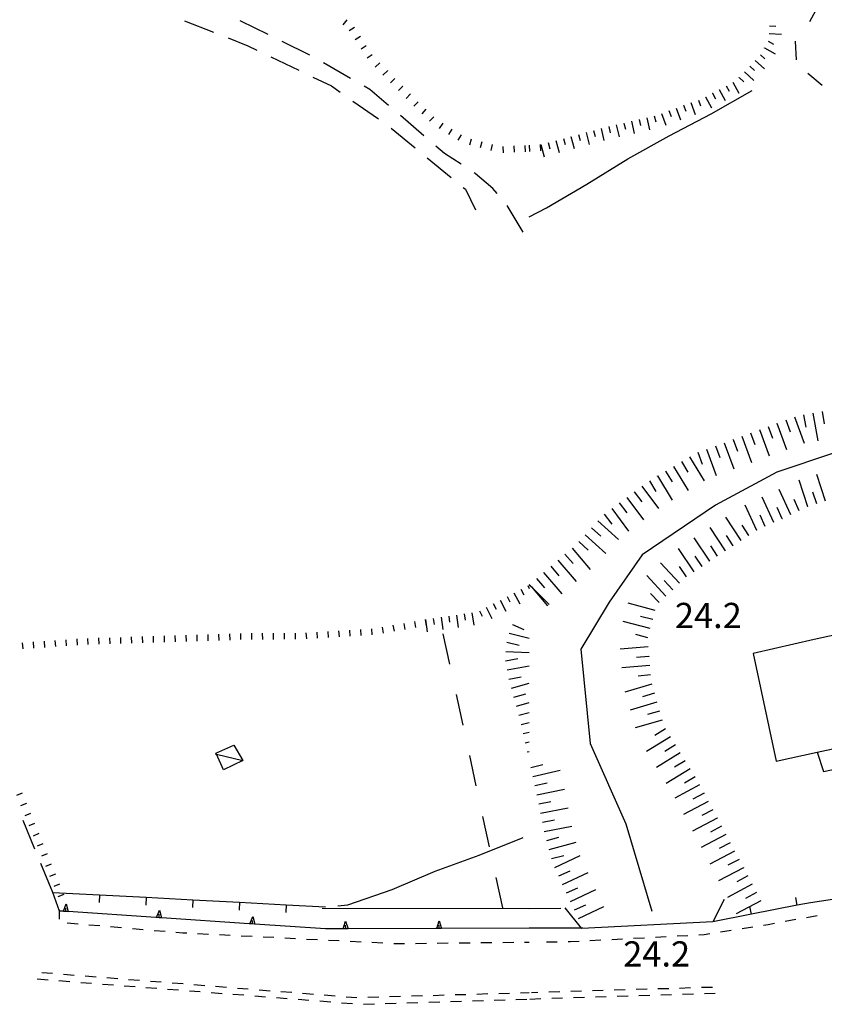
# Model space of a CAD drawing. Units: metres. Extents: x 486267 to 489552, y 4497093 to 4500097.
# Drawn here: x 486926 to 487029, y 4499783 to 4499910 of the extents above; entities that cross this region are included whole.
import ezdxf

# ---------------------------------------------------------------- set-up
doc = ezdxf.new("R2010")
doc.units = ezdxf.units.M
doc.header["$MEASUREMENT"] = 0
for name, color, linetype in [("'03 careggiabile non asfaltata", 254, 'Continuous'), ("'03 gradini", 254, 'Continuous'), ("'03 marciapiede - spartitraffico", 254, 'Continuous'), ("'03 tettoia - baracca", 254, 'Continuous'), ('CANALE', 254, 'Continuous'), ('carrareccia', 254, 'Continuous'), ('curva direttrice a 10 mt', 254, 'Continuous'), ('curva intermedia a 2 mt', 254, 'Continuous'), ('EDIFICIO', 250, 'Continuous'), ('fiume - lago - torrente', 254, 'Continuous'), ('fossetto irriguo', 254, 'Continuous'), ('limite di coltura agraria', 254, 'Continuous'), ('marciapiede - spartitraffico', 254, 'Continuous'), ('muro di sostegno', 254, 'Continuous'), ('muro di sostegno v', 254, 'Continuous'), ('muro divisorio', 254, 'Continuous'), ('muro divisorio v', 254, 'Continuous'), ('ponte - cavalcavia', 254, 'Continuous'), ('punto quotato a terra', 254, 'Continuous'), ('scarpata fino a 1 mt', 254, 'Continuous'), ('scarpata fino a 1 mt v', 254, 'Continuous'), ('scarpata fino a 2 mt', 254, 'Continuous'), ('scarpata fino a 2 mt v', 254, 'Continuous'), ('scarpata fino a 5 mt', 254, 'Continuous'), ('scarpata fino a 5 mt v', 254, 'Continuous')]:
    doc.layers.add(name, color=color, linetype=linetype)
doc.styles.add('txt', font='txt')

msp = doc.modelspace()

# ---------------------------------------------------------------- linework, layer by layer
at = {"layer": "'03 careggiabile non asfaltata", "linetype": 'Continuous'}
for p, q in [((486947.15, 4499909.63), (486950.87, 4499908.16)), ((486954.38, 4499909.6), (486954.28, 4499909.64)), ((486957.87, 4499907.88), (486954.38, 4499909.6)), ((486952.73, 4499907.42), (486955.28, 4499906.42)), ((486955.28, 4499906.42), (486956.41, 4499905.87)), ((486963.24, 4499905.2), (486959.66, 4499906.99)), ((486958.21, 4499905), (486961.82, 4499903.27)), ((486968.46, 4499902.24), (486964.99, 4499904.23)), ((486963.62, 4499902.4), (486965.99, 4499901.26)), ((486965.99, 4499901.26), (486967.11, 4499900.47)), ((486970.93, 4499900.82), (486970.2, 4499901.24)), ((486973.32, 4499898.77), (486970.93, 4499900.82)), ((486968.75, 4499899.33), (486972.03, 4499897.04)), ((486977.87, 4499894.85), (486974.84, 4499897.46)), ((486973.64, 4499895.84), (486976.74, 4499893.32)), ((486980.49, 4499892.6), (486979.38, 4499893.55)), ((486982.63, 4499891.22), (486980.49, 4499892.6)), ((486978.28, 4499892.05), (486981.38, 4499889.51)), ((486984.44, 4499890.04), (486984.31, 4499890.13)), ((486986.71, 4499888.1), (486984.44, 4499890.04)), ((486982.92, 4499888.25), (486983.21, 4499888.01)), ((486983.21, 4499888.01), (486984.49, 4499885.35)), ((486987.27, 4499887.46), (486986.71, 4499888.1)), ((486990.6, 4499882.5), (486988.56, 4499885.93))]:
    msp.add_line(p, q, dxfattribs=at)
at = {"layer": "'03 gradini", "linetype": 'Continuous', "flags": 128}
msp.add_lwpolyline([(487028.32, 4499815.75), (487029.17, 4499813.28), (487033.42, 4499814.18), (487032.96, 4499816.76)], dxfattribs=at)
at = {"layer": "'03 marciapiede - spartitraffico", "linetype": 'Continuous'}
for p, q in [((486933.47, 4499793.68), (486932.08, 4499793.8)), ((486936.26, 4499793.45), (486934.86, 4499793.56)), ((487022.07, 4499793.61), (487021.46, 4499793.51)), ((487022.85, 4499793.75), (487022.07, 4499793.61)), ((487025.6, 4499794.26), (487024.22, 4499794.01)), ((487028.35, 4499794.76), (487026.97, 4499794.51)), ((486939.05, 4499793.2), (486937.65, 4499793.32)), ((486941.84, 4499792.97), (486940.44, 4499793.09)), ((486944.63, 4499792.73), (486943.23, 4499792.84)), ((486946.92, 4499792.53), (486946.03, 4499792.61)), ((486947.42, 4499792.51), (486946.92, 4499792.53)), ((486950.22, 4499792.37), (486948.82, 4499792.44)), ((486953.01, 4499792.23), (486951.61, 4499792.3)), ((487013.83, 4499792.3), (487013.16, 4499792.27)), ((487014.55, 4499792.42), (487013.83, 4499792.3)), ((487017.32, 4499792.86), (487015.93, 4499792.64)), ((487020.08, 4499793.3), (487018.7, 4499793.08)), ((486955.81, 4499792.09), (486954.41, 4499792.16)), ((486958.61, 4499791.95), (486957.21, 4499792.02)), ((486961.4, 4499791.81), (486960, 4499791.88)), ((486964.2, 4499791.66), (486962.8, 4499791.73)), ((486967, 4499791.52), (486965.6, 4499791.59)), ((486969.79, 4499791.38), (486968.4, 4499791.45)), ((486972.59, 4499791.24), (486971.19, 4499791.31)), ((486974.5, 4499791.14), (486973.99, 4499791.17)), ((486975.39, 4499791.15), (486974.5, 4499791.14)), ((486978.18, 4499791.18), (486976.78, 4499791.17)), ((486980.99, 4499791.22), (486979.58, 4499791.21)), ((486983.78, 4499791.25), (486982.39, 4499791.24)), ((486986.58, 4499791.29), (486985.18, 4499791.27)), ((486989.39, 4499791.32), (486987.99, 4499791.3)), ((486991.39, 4499791.34), (486990.78, 4499791.33)), ((486994.98, 4499791.38), (486993.58, 4499791.36)), ((486996.68, 4499791.4), (486996.39, 4499791.4)), ((486997.78, 4499791.46), (486996.68, 4499791.4)), ((487000.58, 4499791.61), (486999.18, 4499791.54)), ((487003.37, 4499791.75), (487001.98, 4499791.68)), ((487006.17, 4499791.9), (487004.77, 4499791.83)), ((487008.96, 4499792.04), (487007.57, 4499791.97)), ((487011.76, 4499792.19), (487010.36, 4499792.12))]:
    msp.add_line(p, q, dxfattribs=at)
at = {"layer": "'03 marciapiede - spartitraffico", "linetype": 'Continuous', "flags": 128}
msp.add_lwpolyline([(486931.1, 4499794.32), (486931.07, 4499795.36), (486931.07, 4499795.5)], dxfattribs=at)
at = {"layer": "'03 tettoia - baracca", "linetype": 'Continuous', "flags": 128}
msp.add_lwpolyline([(486953.46, 4499816.65), (486954.6, 4499814.67), (486952.15, 4499813.48), (486951.24, 4499815.48), (486951.17, 4499815.63)], close=True, dxfattribs=at)
msp.add_lwpolyline([(486951.11, 4499815.51), (486951.24, 4499815.48), (486954.6, 4499814.67)], dxfattribs=at)
at = {"layer": 'CANALE', "linetype": 'Continuous'}
for p, q in [((486964.79, 4499795.73), (486991.39, 4499795.71)), ((486991.39, 4499795.71), (486995.42, 4499795.72))]:
    msp.add_line(p, q, dxfattribs=at)
at = {"layer": 'carrareccia', "linetype": 'Continuous'}
for p, q in [((486927.94, 4499803.3), (486926.43, 4499807)), ((486930.22, 4499797.75), (486928.71, 4499801.45))]:
    msp.add_line(p, q, dxfattribs=at)
at = {"layer": 'curva direttrice a 10 mt', "color": 254, "linetype": 'Continuous'}
msp.add_lwpolyline([(486991.39, 4499884.46), (486993.6, 4499885.62), (486998.78, 4499888.67), (487004.03, 4499891.89), (487009.33, 4499894.86), (487014.72, 4499897.67), (487020, 4499900.69)], dxfattribs=at)
at = {"layer": 'curva intermedia a 2 mt', "color": 254, "linetype": 'Continuous'}
msp.add_lwpolyline([(486966.83, 4499796.03), (486968.1, 4499796.18), (486973.8, 4499798.11), (486979.32, 4499800.48), (486984.97, 4499802.53), (486990.6, 4499804.8)], dxfattribs=at)
at = {"layer": 'EDIFICIO', "linetype": 'Continuous', "flags": 128}
msp.add_lwpolyline([(487035.21, 4499831.82), (487027.96, 4499830.22), (487020.14, 4499828.42), (487023.07, 4499814.61), (487028.32, 4499815.75), (487032.96, 4499816.76), (487037.86, 4499817.82)], close=True, dxfattribs=at)
at = {"layer": 'fiume - lago - torrente', "linetype": 'Continuous', "flags": 128}
msp.add_lwpolyline([(487157.05, 4499850.49), (487149.79, 4499846.85), (487142.52, 4499843.82), (487129.79, 4499843.21), (487113.74, 4499842.91), (487104.34, 4499843.21), (487095.25, 4499842.91), (487089.2, 4499844.43), (487081.62, 4499848.06), (487079.2, 4499850.17), (487072.68, 4499853.1), (487064.84, 4499854.99), (487054.55, 4499856.07), (487046.48, 4499855.93), (487039.81, 4499855.93), (487030.42, 4499854.12), (487023.15, 4499851.68), (487015.28, 4499847.44), (487005.89, 4499841.08), (487001.64, 4499835.02), (486998, 4499828.97), (486999.21, 4499816.85), (487003.76, 4499806.54), (487007.1, 4499795.33)], dxfattribs=at)
at = {"layer": 'fossetto irriguo', "linetype": 'Continuous'}
for p, q in [((487025.53, 4499907.01), (487025.63, 4499904.61)), ((487027.15, 4499902.91), (487028.99, 4499901.38))]:
    msp.add_line(p, q, dxfattribs=at)
at = {"layer": 'limite di coltura agraria'}
for p, q in [((486981.18, 4499827.05), (486980.33, 4499830.96)), ((486982.89, 4499819.24), (486982.03, 4499823.14)), ((486984.58, 4499811.42), (486983.74, 4499815.32)), ((486986.29, 4499803.6), (486985.43, 4499807.51)), ((486987.99, 4499795.79), (486987.14, 4499799.69))]:
    msp.add_line(p, q, dxfattribs=at)
at = {"layer": 'marciapiede - spartitraffico'}
for p, q in [((486930.19, 4499787.34), (486928.8, 4499787.44)), ((486932.99, 4499787.11), (486931.59, 4499787.23)), ((486928.22, 4499786.65), (486929.62, 4499786.54)), ((486931.01, 4499786.43), (486932.41, 4499786.32)), ((486933.81, 4499786.21), (486935.2, 4499786.1)), ((486935.78, 4499786.89), (486934.38, 4499787)), ((486936.6, 4499785.99), (486938, 4499785.89)), ((486938.57, 4499786.66), (486937.18, 4499786.78)), ((486941.36, 4499786.45), (486939.96, 4499786.55)), ((486944.15, 4499786.22), (486942.75, 4499786.33)), ((486946.94, 4499786), (486945.54, 4499786.11)), ((486939.39, 4499785.78), (486940.79, 4499785.67)), ((486942.18, 4499785.56), (486943.57, 4499785.45)), ((486944.97, 4499785.34), (486946.37, 4499785.23)), ((486947.76, 4499785.13), (486949.16, 4499785.02)), ((486949.73, 4499785.77), (486948.34, 4499785.88)), ((486950.56, 4499784.91), (486951.95, 4499784.8)), ((486952.53, 4499785.55), (486951.13, 4499785.67)), ((486955.32, 4499785.33), (486953.92, 4499785.44)), ((486958.11, 4499785.1), (486956.71, 4499785.22)), ((486960.89, 4499784.89), (486959.5, 4499784.99)), ((486963.69, 4499784.66), (486962.29, 4499784.77)), ((486986.07, 4499784.72), (486984.66, 4499784.67)), ((486988.86, 4499784.79), (486987.46, 4499784.75)), ((486991.39, 4499784.87), (486990.26, 4499784.84)), ((486992.5, 4499784.9), (486991.68, 4499784.88)), ((486995.3, 4499784.99), (486993.9, 4499784.94)), ((486998.1, 4499785.07), (486996.7, 4499785.03)), ((487000.89, 4499785.15), (486999.5, 4499785.11)), ((487003.69, 4499785.24), (487002.29, 4499785.19)), ((487006.5, 4499785.32), (487005.1, 4499785.28)), ((487009.29, 4499785.4), (487007.89, 4499785.36)), ((487012.09, 4499785.49), (487010.69, 4499785.44)), ((487011.07, 4499784.69), (487012.46, 4499784.74)), ((487014.89, 4499785.57), (487013.49, 4499785.53)), ((487013.86, 4499784.78), (487015.26, 4499784.83)), ((486953.35, 4499784.69), (486954.75, 4499784.59)), ((486956.14, 4499784.48), (486957.54, 4499784.37)), ((486958.93, 4499784.26), (486960.32, 4499784.15)), ((486961.72, 4499784.04), (486963.11, 4499783.93)), ((486964.51, 4499783.82), (486965.91, 4499783.71)), ((486966.48, 4499784.43), (486965.08, 4499784.55)), ((486967.3, 4499783.6), (486968.7, 4499783.49)), ((486969.26, 4499784.21), (486967.87, 4499784.32)), ((486969.27, 4499784.21), (486969.26, 4499784.21)), ((486970.1, 4499783.39), (486971.5, 4499783.44)), ((486972.07, 4499784.3), (486970.67, 4499784.25)), ((486972.89, 4499783.49), (486974.29, 4499783.53)), ((486974.87, 4499784.38), (486973.46, 4499784.34)), ((486975.69, 4499783.57), (486977.09, 4499783.62)), ((486977.67, 4499784.46), (486976.27, 4499784.43)), ((486978.49, 4499783.66), (486979.89, 4499783.71)), ((486980.46, 4499784.55), (486979.07, 4499784.5)), ((486981.29, 4499783.75), (486982.69, 4499783.79)), ((486983.26, 4499784.63), (486981.86, 4499784.59)), ((486984.09, 4499783.84), (486985.49, 4499783.89)), ((486986.89, 4499783.93), (486988.29, 4499783.97)), ((486989.68, 4499784.02), (486991.08, 4499784.06)), ((486991.47, 4499784.07), (486992.87, 4499784.12)), ((486994.27, 4499784.16), (486995.67, 4499784.21)), ((486997.07, 4499784.25), (486998.47, 4499784.29)), ((486999.87, 4499784.34), (487001.27, 4499784.39)), ((487002.67, 4499784.43), (487004.07, 4499784.47)), ((487005.46, 4499784.52), (487006.86, 4499784.56)), ((487008.26, 4499784.61), (487009.66, 4499784.65))]:
    msp.add_line(p, q, dxfattribs=at)
at = {"layer": 'muro di sostegno'}
for p, q in [((486931.07, 4499795.36), (486930.22, 4499797.75)), ((486967.39, 4499793.1), (486965.22, 4499793.1))]:
    msp.add_line(p, q, dxfattribs=at)
at = {"layer": 'muro di sostegno', "flags": 128}
for points in [[(486931.47, 4499795.34), (486931.07, 4499795.36), (486931.07, 4499795.36)], [(486943.44, 4499794.54), (486932.22, 4499795.29), (486931.9, 4499795.31), (486931.59, 4499795.33), (486931.47, 4499795.34)], [(486955.42, 4499793.74), (486944.19, 4499794.49), (486943.86, 4499794.51), (486943.55, 4499794.53), (486943.44, 4499794.54)], [(486965.22, 4499793.1), (486956.17, 4499793.69), (486955.84, 4499793.72), (486955.53, 4499793.74), (486955.42, 4499793.74)], [(486979.39, 4499793.13), (486968.14, 4499793.1), (486968.14, 4499793.1), (486967.82, 4499793.1), (486967.51, 4499793.1), (486967.51, 4499793.1), (486967.39, 4499793.1)], [(486991.39, 4499793.15), (486980.14, 4499793.13), (486980.14, 4499793.13), (486979.82, 4499793.13), (486979.51, 4499793.13), (486979.51, 4499793.13), (486979.39, 4499793.13)], [(486998.26, 4499793.17), (486998.11, 4499793.17), (486991.39, 4499793.15)]]:
    msp.add_lwpolyline(points, dxfattribs=at)
at = {"layer": 'muro di sostegno v'}
for p, q in [((486967.81, 4499794.07), (486968.14, 4499793.1)), ((486967.82, 4499793.1), (486967.81, 4499793.55)), ((486979.81, 4499794.1), (486980.14, 4499793.13)), ((486979.82, 4499793.13), (486979.81, 4499793.57))]:
    msp.add_line(p, q, dxfattribs=at)
at = {"layer": 'muro di sostegno v', "flags": 128}
for points in [[(486931.58, 4499795.32), (486931.59, 4499795.33), (486931.95, 4499796.27)], [(486931.95, 4499796.27), (486932.22, 4499795.29), (486932.22, 4499795.28)], [(486932.21, 4499795.28), (486931.89, 4499795.3), (486931.59, 4499795.32)], [(486931.89, 4499795.3), (486931.89, 4499795.3), (486931.9, 4499795.31), (486931.92, 4499795.74)], [(486943.55, 4499794.52), (486943.55, 4499794.53), (486943.92, 4499795.48)], [(486943.86, 4499794.5), (486943.86, 4499794.5), (486943.86, 4499794.51), (486943.89, 4499794.95)], [(486943.92, 4499795.48), (486944.19, 4499794.49), (486944.19, 4499794.48)], [(486944.18, 4499794.48), (486943.86, 4499794.5), (486943.56, 4499794.52)], [(486955.53, 4499793.73), (486955.53, 4499793.74), (486955.89, 4499794.68)], [(486956.16, 4499793.69), (486955.84, 4499793.71), (486955.54, 4499793.73)], [(486955.84, 4499793.7), (486955.84, 4499793.71), (486955.84, 4499793.72), (486955.86, 4499794.15)], [(486955.89, 4499794.68), (486956.17, 4499793.69), (486956.17, 4499793.69)], [(486967.5, 4499793.1), (486967.51, 4499793.1), (486967.81, 4499794.07)], [(486979.5, 4499793.12), (486979.51, 4499793.13), (486979.81, 4499794.1)], [(486968.14, 4499793.1), (486967.82, 4499793.1), (486967.51, 4499793.1)], [(486980.14, 4499793.13), (486979.82, 4499793.13), (486979.51, 4499793.13)]]:
    msp.add_lwpolyline(points, dxfattribs=at)
at = {"layer": 'muro divisorio'}
for p, q in [((486930.22, 4499797.75), (486936.21, 4499797.44)), ((486936.21, 4499797.44), (486942.21, 4499797.13)), ((486942.21, 4499797.13), (486948.2, 4499796.81)), ((486948.2, 4499796.81), (486954.19, 4499796.49)), ((486954.19, 4499796.49), (486960.18, 4499796.18)), ((486960.18, 4499796.18), (486965.21, 4499795.92)), ((487027.47, 4499796.43), (487025.79, 4499796.11)), ((487031.71, 4499797.08), (487027.47, 4499796.43)), ((487019.9, 4499794.98), (487014.96, 4499793.96))]:
    msp.add_line(p, q, dxfattribs=at)
at = {"layer": 'muro divisorio', "flags": 128}
msp.add_lwpolyline([(487025.79, 4499796.11), (487025.78, 4499796.11), (487019.9, 4499794.98)], dxfattribs=at)
at = {"layer": 'muro divisorio v'}
for p, q in [((486936.21, 4499797.43), (486936.16, 4499796.44)), ((486942.21, 4499797.12), (486942.15, 4499796.13)), ((486948.2, 4499796.8), (486948.14, 4499795.8)), ((486954.19, 4499796.49), (486954.14, 4499795.49)), ((486960.18, 4499796.17), (486960.13, 4499795.18)), ((487025.78, 4499796.11), (487025.6, 4499797.09)), ((487019.89, 4499794.98), (487019.71, 4499795.96))]:
    msp.add_line(p, q, dxfattribs=at)
at = {"layer": 'ponte - cavalcavia', "linetype": 'Continuous', "flags": 128}
msp.add_lwpolyline([(487016.42, 4499796.85), (487014.96, 4499793.96), (486998.14, 4499793.14), (486998.11, 4499793.17), (486995.98, 4499795.76)], dxfattribs=at)
at = {"layer": 'scarpata fino a 1 mt', "color": 254, "linetype": 'Continuous'}
for p, q in [((486967.96, 4499909.74), (486967.96, 4499909.74)), ((486973.17, 4499903.23), (486973.17, 4499903.22)), ((486975.13, 4499901.23), (486975.14, 4499901.23)), ((486976.13, 4499900.24), (486976.13, 4499900.24)), ((486983.91, 4499894.44), (486983.92, 4499894.44)), ((486992.79, 4499893.73), (486992.8, 4499893.73)), ((486976.64, 4499832.53), (486976.65, 4499832.53)), ((486933.29, 4499830.29), (486933.3, 4499830.29)), ((486937.5, 4499830.45), (486937.5, 4499830.45)), ((486941.7, 4499830.59), (486941.71, 4499830.59)), ((486945.9, 4499830.72), (486945.91, 4499830.72)), ((486952.91, 4499830.95), (486952.92, 4499830.95)), ((486959.92, 4499831.03), (486959.92, 4499831.03)), ((486964.12, 4499831.17), (486964.13, 4499831.17)), ((486965.52, 4499831.26), (486965.53, 4499831.26)), ((486929.1, 4499830), (486929.11, 4499830)), ((486930.5, 4499830.09), (486930.5, 4499830.09)), ((486931.89, 4499830.19), (486931.9, 4499830.19)), ((486926.14, 4499808.92), (486926.14, 4499808.93)), ((486926.67, 4499807.62), (486926.67, 4499807.63)), ((486927.2, 4499806.33), (486927.2, 4499806.34)), ((486927.74, 4499805.03), (486927.73, 4499805.03))]:
    msp.add_line(p, q, dxfattribs=at)
at = {"layer": 'scarpata fino a 1 mt v', "color": 254, "linetype": 'Continuous'}
for p, q in [((486967.96, 4499909.74), (486967.47, 4499909.1)), ((486968.96, 4499908.78), (486968.28, 4499908.35)), ((486969.71, 4499907.6), (486969.04, 4499907.17)), ((486970.47, 4499906.42), (486969.8, 4499905.99)), ((486971.23, 4499905.24), (486970.56, 4499904.81)), ((486972.19, 4499904.23), (486971.62, 4499903.67)), ((486973.17, 4499903.22), (486972.6, 4499902.66)), ((486974.15, 4499902.22), (486973.58, 4499901.66)), ((486975.14, 4499901.23), (486974.58, 4499900.66)), ((486976.13, 4499900.24), (486975.57, 4499899.67)), ((486977.13, 4499899.24), (486976.56, 4499898.67)), ((486978.13, 4499898.28), (486977.58, 4499897.7)), ((486979.15, 4499897.31), (486978.6, 4499896.73)), ((486980.27, 4499896.47), (486979.84, 4499895.79)), ((486981.45, 4499895.72), (486981.02, 4499895.04)), ((486982.63, 4499894.97), (486982.21, 4499894.29)), ((486983.92, 4499894.44), (486983.72, 4499893.67)), ((486985.28, 4499894.1), (486985.08, 4499893.33)), ((486986.63, 4499893.77), (486986.44, 4499893)), ((486988, 4499893.49), (486988.04, 4499892.69)), ((486989.4, 4499893.56), (486989.44, 4499892.76)), ((486990.8, 4499893.63), (486990.84, 4499892.83)), ((486991.39, 4499893.66), (486991.43, 4499892.86)), ((486992.8, 4499893.73), (486992.84, 4499892.93)), ((486978.03, 4499832.78), (486978.17, 4499831.99)), ((486969.72, 4499831.51), (486969.77, 4499830.71)), ((486971.12, 4499831.6), (486971.17, 4499830.8)), ((486972.5, 4499831.81), (486972.64, 4499831.03)), ((486973.89, 4499832.06), (486974.03, 4499831.27)), ((486975.27, 4499832.29), (486975.41, 4499831.5)), ((486976.65, 4499832.53), (486976.79, 4499831.74)), ((486933.3, 4499830.29), (486933.36, 4499829.49)), ((486934.7, 4499830.36), (486934.72, 4499829.56)), ((486936.1, 4499830.41), (486936.12, 4499829.61)), ((486937.5, 4499830.45), (486937.53, 4499829.66)), ((486938.9, 4499830.49), (486938.92, 4499829.7)), ((486940.3, 4499830.54), (486940.32, 4499829.74)), ((486941.71, 4499830.59), (486941.73, 4499829.79)), ((486943.11, 4499830.63), (486943.13, 4499829.84)), ((486944.5, 4499830.67), (486944.53, 4499829.88)), ((486945.91, 4499830.72), (486945.93, 4499829.92)), ((486947.31, 4499830.77), (486947.33, 4499829.97)), ((486948.71, 4499830.81), (486948.73, 4499830.02)), ((486950.11, 4499830.85), (486950.14, 4499830.05)), ((486951.51, 4499830.9), (486951.53, 4499830.1)), ((486952.92, 4499830.95), (486952.94, 4499830.15)), ((486954.32, 4499830.99), (486954.34, 4499830.2)), ((486955.71, 4499831.01), (486955.72, 4499830.21)), ((486957.12, 4499831.02), (486957.13, 4499830.22)), ((486958.52, 4499831.02), (486958.53, 4499830.23)), ((486959.92, 4499831.03), (486959.93, 4499830.24)), ((486961.32, 4499831.04), (486961.33, 4499830.24)), ((486962.72, 4499831.09), (486962.77, 4499830.29)), ((486964.13, 4499831.17), (486964.17, 4499830.38)), ((486965.53, 4499831.26), (486965.57, 4499830.46)), ((486966.92, 4499831.35), (486966.97, 4499830.55)), ((486968.32, 4499831.42), (486968.37, 4499830.63)), ((486926.3, 4499829.8), (486926.36, 4499829.01)), ((486927.7, 4499829.91), (486927.75, 4499829.11)), ((486929.11, 4499830), (486929.16, 4499829.2)), ((486930.5, 4499830.09), (486930.56, 4499829.3)), ((486931.9, 4499830.19), (486931.96, 4499829.39)), ((486925.61, 4499810.23), (486926.35, 4499810.53)), ((486926.14, 4499808.93), (486926.88, 4499809.23)), ((486926.67, 4499807.63), (486927.41, 4499807.94)), ((486927.2, 4499806.34), (486927.94, 4499806.64)), ((486927.73, 4499805.03), (486928.47, 4499805.34)), ((486928.27, 4499803.73), (486929.01, 4499804.04)), ((486928.8, 4499802.44), (486929.54, 4499802.74)), ((486929.33, 4499801.14), (486930.07, 4499801.44)), ((486929.86, 4499799.84), (486930.61, 4499800.15)), ((486930.39, 4499798.55), (486931.14, 4499798.85)), ((486930.93, 4499797.25), (486931.67, 4499797.55))]:
    msp.add_line(p, q, dxfattribs=at)
at = {"layer": 'scarpata fino a 2 mt', "color": 254, "linetype": 'Continuous'}
for p, q in [((487022.22, 4499908.99), (487022.22, 4499909)), ((487022.16, 4499907.99), (487022.16, 4499908)), ((487021.56, 4499906.13), (487021.56, 4499906.14)), ((487020.37, 4499904.54), (487020.38, 4499904.54)), ((487018.34, 4499902.32), (487018.34, 4499902.33)), ((487014, 4499899.85), (487014.01, 4499899.85)), ((487014.88, 4499900.33), (487014.89, 4499900.33)), ((487015.77, 4499900.8), (487015.77, 4499900.8)), ((487011.2, 4499898.78), (487011.2, 4499898.78)), ((487003.53, 4499896.5), (487003.53, 4499896.5)), ((487005.48, 4499896.96), (487005.48, 4499896.97)), ((486996.73, 4499894.77), (486996.74, 4499894.77)), ((486999.63, 4499895.55), (486999.63, 4499895.56))]:
    msp.add_line(p, q, dxfattribs=at)
at = {"layer": 'scarpata fino a 2 mt v', "color": 254, "linetype": 'Continuous'}
for p, q in [((487028.13, 4499910.89), (487027.35, 4499909.49)), ((487022.22, 4499909), (487023.02, 4499908.95)), ((487022.16, 4499908), (487023.76, 4499907.91)), ((487021.56, 4499906.14), (487022.96, 4499905.37)), ((487022.05, 4499907.01), (487022.75, 4499906.62)), ((487021.05, 4499905.28), (487021.64, 4499904.74)), ((487019.7, 4499903.8), (487020.29, 4499903.26)), ((487020.38, 4499904.54), (487021.56, 4499903.46)), ((487018.34, 4499902.33), (487018.94, 4499901.79)), ((487019.02, 4499903.06), (487020.2, 4499901.98)), ((487016.65, 4499901.28), (487017.03, 4499900.58)), ((487017.53, 4499901.75), (487018.29, 4499900.34)), ((487014.01, 4499899.85), (487014.77, 4499898.44)), ((487014.89, 4499900.33), (487015.27, 4499899.62)), ((487015.77, 4499900.8), (487016.53, 4499899.4)), ((487010.26, 4499898.43), (487010.81, 4499896.93)), ((487011.2, 4499898.78), (487011.48, 4499898.03)), ((487012.14, 4499899.12), (487012.69, 4499897.61)), ((487013.09, 4499899.46), (487013.36, 4499898.71)), ((487006.46, 4499897.19), (487006.82, 4499895.64)), ((487007.43, 4499897.43), (487007.62, 4499896.64)), ((487008.38, 4499897.75), (487008.92, 4499896.25)), ((487009.31, 4499898.1), (487009.59, 4499897.35)), ((487001.58, 4499896.04), (487001.77, 4499895.25)), ((487002.56, 4499896.27), (487002.92, 4499894.72)), ((487003.53, 4499896.5), (487003.72, 4499895.72)), ((487004.5, 4499896.73), (487004.87, 4499895.18)), ((487005.48, 4499896.97), (487005.66, 4499896.18)), ((486996.74, 4499894.77), (486997.15, 4499893.22)), ((486997.7, 4499895.04), (486997.91, 4499894.26)), ((486998.67, 4499895.29), (486999.08, 4499893.75)), ((486999.63, 4499895.56), (486999.85, 4499894.79)), ((487000.6, 4499895.81), (487000.97, 4499894.25)), ((486992.86, 4499893.73), (486993.28, 4499892.18)), ((486993.83, 4499893.99), (486994.04, 4499893.21)), ((486994.8, 4499894.25), (486995.21, 4499892.71)), ((486995.77, 4499894.51), (486995.98, 4499893.74)), ((486990.31, 4499836.68), (486990.68, 4499835.97)), ((486991.19, 4499837.15), (486991.39, 4499836.77)), ((486987.64, 4499835.28), (486988.39, 4499833.87)), ((486988.53, 4499835.75), (486988.91, 4499835.03)), ((486989.42, 4499836.21), (486990.17, 4499834.8)), ((486985.87, 4499834.35), (486986.6, 4499832.93)), ((486986.76, 4499834.82), (486987.13, 4499834.1)), ((486978.07, 4499832.78), (486978.3, 4499831.2)), ((486979.07, 4499832.93), (486979.17, 4499832.14)), ((486980.06, 4499833.07), (486980.28, 4499831.48)), ((486981.05, 4499833.21), (486981.16, 4499832.42)), ((486982.04, 4499833.35), (486982.27, 4499831.76)), ((486983.03, 4499833.49), (486983.14, 4499832.7)), ((486984.03, 4499833.63), (486984.25, 4499832.04)), ((486984.98, 4499833.9), (486985.35, 4499833.19))]:
    msp.add_line(p, q, dxfattribs=at)
at = {"layer": 'scarpata fino a 5 mt', "color": 254, "linetype": 'Continuous'}
for p, q in [((487023.17, 4499857.97), (487023.18, 4499857.97)), ((487017.53, 4499855.9), (487017.54, 4499855.9)), ((487008.87, 4499851.83), (487008.88, 4499851.83)), ((487009.9, 4499852.44), (487009.91, 4499852.44)), ((487007.85, 4499851.2), (487007.85, 4499851.21)), ((487004.86, 4499849.18), (487004.87, 4499849.18)), ((487027.14, 4499847.23), (487027.13, 4499847.23)), ((487023.87, 4499845.72), (487023.86, 4499845.72)), ((486999.36, 4499844.56), (486999.37, 4499844.56)), ((487020.6, 4499844.21), (487020.59, 4499844.21)), ((487019.58, 4499843.57), (487019.57, 4499843.57)), ((487016.56, 4499841.59), (487016.56, 4499841.59)), ((487017.56, 4499842.26), (487017.56, 4499842.25)), ((487013.57, 4499839.59), (487013.57, 4499839.58)), ((487014.57, 4499840.26), (487014.56, 4499840.26)), ((486993.22, 4499838.82), (486993.23, 4499838.83)), ((487009.81, 4499836.61), (487009.8, 4499836.61)), ((487010.68, 4499837.44), (487010.67, 4499837.44)), ((486989.24, 4499832.16), (486989.25, 4499832.16)), ((486988.52, 4499829.87), (486988.52, 4499829.88)), ((487006.75, 4499828.06), (487006.75, 4499828.05)), ((486988.78, 4499825.12), (486988.78, 4499825.13)), ((486989.42, 4499822.8), (486989.41, 4499822.81)), ((487007.78, 4499822.17), (487007.78, 4499822.16)), ((487010.14, 4499816.7), (487010.14, 4499816.7)), ((487013.25, 4499811.56), (487013.25, 4499811.55)), ((487013.81, 4499810.5), (487013.82, 4499810.49)), ((487014.37, 4499809.44), (487014.37, 4499809.43)), ((487014.93, 4499808.37), (487014.93, 4499808.37)), ((487015.5, 4499807.31), (487015.5, 4499807.3)), ((487016.06, 4499806.25), (487016.06, 4499806.24)), ((487016.62, 4499805.19), (487016.62, 4499805.18)), ((487017.18, 4499804.12), (487017.18, 4499804.12)), ((487017.75, 4499803.06), (487017.75, 4499803.05)), ((487018.31, 4499802), (487018.31, 4499801.99)), ((486995.17, 4499799.87), (486995.17, 4499799.87)), ((487018.87, 4499800.94), (487018.87, 4499800.93)), ((487019.42, 4499799.87), (487019.43, 4499799.87)), ((486995.67, 4499798.78), (486995.67, 4499798.79)), ((486996.69, 4499796.6), (486996.68, 4499796.6))]:
    msp.add_line(p, q, dxfattribs=at)
at = {"layer": 'scarpata fino a 5 mt v', "color": 254, "linetype": 'Continuous'}
for p, q in [((487027.79, 4499859.27), (487028.42, 4499855.72)), ((487028.97, 4499859.48), (487029.25, 4499857.9)), ((487024.31, 4499858.39), (487024.86, 4499856.89)), ((487025.43, 4499858.8), (487026.67, 4499855.43)), ((487026.6, 4499859.06), (487026.88, 4499857.48)), ((487019.79, 4499856.73), (487020.35, 4499855.23)), ((487020.92, 4499857.15), (487022.17, 4499853.77)), ((487022.05, 4499857.56), (487022.6, 4499856.06)), ((487023.18, 4499857.97), (487024.42, 4499854.6)), ((487016.41, 4499855.48), (487017.65, 4499852.11)), ((487017.54, 4499855.9), (487018.1, 4499854.4)), ((487018.67, 4499856.31), (487019.91, 4499852.94)), ((487013.03, 4499854.24), (487013.58, 4499852.74)), ((487014.15, 4499854.65), (487015.39, 4499851.28)), ((487015.28, 4499855.07), (487015.84, 4499853.57)), ((487010.93, 4499853.07), (487011.76, 4499851.7)), ((487011.96, 4499853.68), (487013.82, 4499850.6)), ((487008.88, 4499851.83), (487009.71, 4499850.46)), ((487009.91, 4499852.44), (487011.77, 4499849.36)), ((487006.81, 4499850.58), (487007.64, 4499849.22)), ((487007.85, 4499851.21), (487009.71, 4499848.12)), ((487027.13, 4499847.23), (487026.02, 4499850.65)), ((487029.42, 4499847.98), (487028.31, 4499851.4)), ((487004.87, 4499849.18), (487005.83, 4499847.9)), ((487005.83, 4499849.9), (487007.99, 4499847.02)), ((487024.96, 4499846.22), (487023.45, 4499849.49)), ((487003.9, 4499848.46), (487006.06, 4499845.58)), ((487022.78, 4499845.22), (487021.27, 4499848.48)), ((487026.05, 4499846.73), (487025.38, 4499848.19)), ((487028.28, 4499847.61), (487027.78, 4499849.13)), ((487001.98, 4499847.02), (487004.13, 4499844.14)), ((487002.94, 4499847.74), (487003.9, 4499846.46)), ((487020.59, 4499844.21), (487019.08, 4499847.47)), ((487023.86, 4499845.72), (487023.19, 4499847.18)), ((487000.17, 4499845.45), (487002.84, 4499843.04)), ((487001.02, 4499846.29), (487001.98, 4499845.01)), ((487018.57, 4499842.91), (487016.6, 4499845.93)), ((487021.68, 4499844.72), (487021.01, 4499846.17)), ((486999.37, 4499844.56), (487000.56, 4499843.48)), ((487016.56, 4499841.59), (487014.59, 4499844.61)), ((487019.57, 4499843.57), (487018.7, 4499844.9)), ((486998.56, 4499843.67), (487001.22, 4499841.25)), ((487014.56, 4499840.26), (487012.55, 4499843.25)), ((487017.56, 4499842.25), (487016.69, 4499843.58)), ((486996.89, 4499841.94), (486999.22, 4499839.2)), ((486997.75, 4499842.78), (486998.94, 4499841.7)), ((487012.57, 4499838.92), (487010.56, 4499841.91)), ((487015.56, 4499840.93), (487014.67, 4499842.26)), ((486995.06, 4499840.39), (486997.39, 4499837.64)), ((486995.97, 4499841.17), (486997.01, 4499839.95)), ((487013.57, 4499839.58), (487012.67, 4499840.91)), ((486994.14, 4499839.61), (486995.18, 4499838.39)), ((487010.67, 4499837.44), (487008.21, 4499840.07)), ((487011.57, 4499838.25), (487010.67, 4499839.58)), ((486992.31, 4499838.05), (486993.35, 4499836.83)), ((486993.23, 4499838.83), (486995.57, 4499836.09)), ((487008.92, 4499835.79), (487006.46, 4499838.42)), ((487009.8, 4499836.61), (487008.71, 4499837.78)), ((486991.37, 4499837.25), (486991.66, 4499836.96)), ((486991.39, 4499837.27), (486991.66, 4499836.96)), ((486991.66, 4499836.96), (486993.73, 4499834.53)), ((486991.66, 4499836.96), (486993.92, 4499834.7)), ((487008.05, 4499834.97), (487006.96, 4499836.14)), ((487007.54, 4499833.93), (487004.07, 4499834.86)), ((487007.23, 4499832.77), (487005.68, 4499833.18)), ((486989.25, 4499832.16), (486990.69, 4499831.48)), ((487006.91, 4499831.61), (487003.43, 4499832.54)), ((486988.82, 4499831.03), (486991.39, 4499830.37)), ((487006.6, 4499830.45), (487005.05, 4499830.86)), ((486988.52, 4499829.88), (486990.07, 4499829.47)), ((487006.65, 4499829.26), (487003.07, 4499828.97)), ((486988.33, 4499827.49), (486989.9, 4499827.79)), ((486988.38, 4499828.68), (486991.39, 4499828.54)), ((487006.75, 4499828.05), (487005.16, 4499827.92)), ((486988.56, 4499826.31), (486991.39, 4499826.85)), ((487006.85, 4499826.86), (487003.26, 4499826.57)), ((486988.78, 4499825.13), (486990.35, 4499825.43)), ((487006.94, 4499825.66), (487005.35, 4499825.53)), ((486989.09, 4499823.96), (486991.39, 4499824.61)), ((487007.11, 4499824.47), (487003.65, 4499823.47)), ((486989.41, 4499822.81), (486990.95, 4499823.24)), ((487007.45, 4499823.32), (487005.91, 4499822.87)), ((486989.74, 4499821.64), (486991.39, 4499822.11)), ((487007.78, 4499822.16), (487004.32, 4499821.16)), ((486990.06, 4499820.49), (486991.39, 4499820.86)), ((487008.11, 4499821.01), (487006.57, 4499820.57)), ((486990.33, 4499819.32), (486991.39, 4499819.55)), ((487008.45, 4499819.86), (487004.99, 4499818.86)), ((486990.59, 4499818.14), (486991.39, 4499818.33)), ((487009.51, 4499817.72), (487006.45, 4499815.83)), ((487008.88, 4499818.75), (487007.52, 4499817.91)), ((486990.85, 4499816.97), (486991.39, 4499817.1)), ((487010.14, 4499816.7), (487008.78, 4499815.86)), ((486991.13, 4499815.8), (486991.39, 4499815.86)), ((487010.77, 4499815.68), (487007.71, 4499813.79)), ((486991.58, 4499813.8), (486993.14, 4499814.16)), ((487011.4, 4499814.65), (487010.04, 4499813.82)), ((486991.85, 4499812.63), (486995.36, 4499813.43)), ((487012.03, 4499813.63), (487008.97, 4499811.74)), ((487012.66, 4499812.61), (487011.3, 4499811.77)), ((486992.12, 4499811.46), (486993.68, 4499811.82)), ((487013.25, 4499811.55), (487010.07, 4499809.87)), ((486992.37, 4499810.29), (486995.9, 4499810.99)), ((487013.82, 4499810.49), (487012.4, 4499809.74)), ((486992.6, 4499809.11), (486994.17, 4499809.42)), ((487014.37, 4499809.43), (487011.19, 4499807.75)), ((486992.84, 4499807.93), (486996.37, 4499808.63)), ((487014.93, 4499808.37), (487013.52, 4499807.62)), ((486993.07, 4499806.75), (486994.64, 4499807.06)), ((486993.31, 4499805.57), (486996.84, 4499806.27)), ((487015.5, 4499807.3), (487012.32, 4499805.62)), ((487016.06, 4499806.24), (487014.64, 4499805.49)), ((487016.62, 4499805.18), (487013.44, 4499803.5)), ((486993.62, 4499804.41), (486995.17, 4499804.83)), ((486993.94, 4499803.25), (486997.41, 4499804.2)), ((487017.18, 4499804.12), (487015.77, 4499803.37)), ((486994.26, 4499802.09), (486995.81, 4499802.51)), ((486994.67, 4499800.97), (486997.93, 4499802.48)), ((487017.75, 4499803.05), (487014.57, 4499801.37)), ((487018.31, 4499801.99), (487016.89, 4499801.24)), ((486995.17, 4499799.87), (486996.62, 4499800.54)), ((486995.67, 4499798.79), (486998.94, 4499800.3)), ((487018.87, 4499800.93), (487015.69, 4499799.25)), ((487019.43, 4499799.87), (487018.02, 4499799.12)), ((487019.99, 4499798.8), (487016.81, 4499797.12)), ((486996.18, 4499797.69), (486997.64, 4499798.36)), ((486996.68, 4499796.6), (486999.95, 4499798.11)), ((487020.55, 4499797.74), (487019.14, 4499796.99)), ((486997.19, 4499795.51), (486998.64, 4499796.18)), ((487021.11, 4499796.68), (487017.93, 4499795)), ((486997.7, 4499794.42), (487000.96, 4499795.93))]:
    msp.add_line(p, q, dxfattribs=at)

# ---------------------------------------------------------------- texts
at = {"layer": 'punto quotato a terra', "color": 254, "style": 'txt'}
for rotation, p in [(0.0115, (487010.08, 4499831.68)), (0.0172, (487003.45, 4499788.24))]:
    msp.add_text('24.2               ', height=3.24, rotation=rotation, dxfattribs=at).set_placement(p)

doc.saveas('drawing.dxf')
